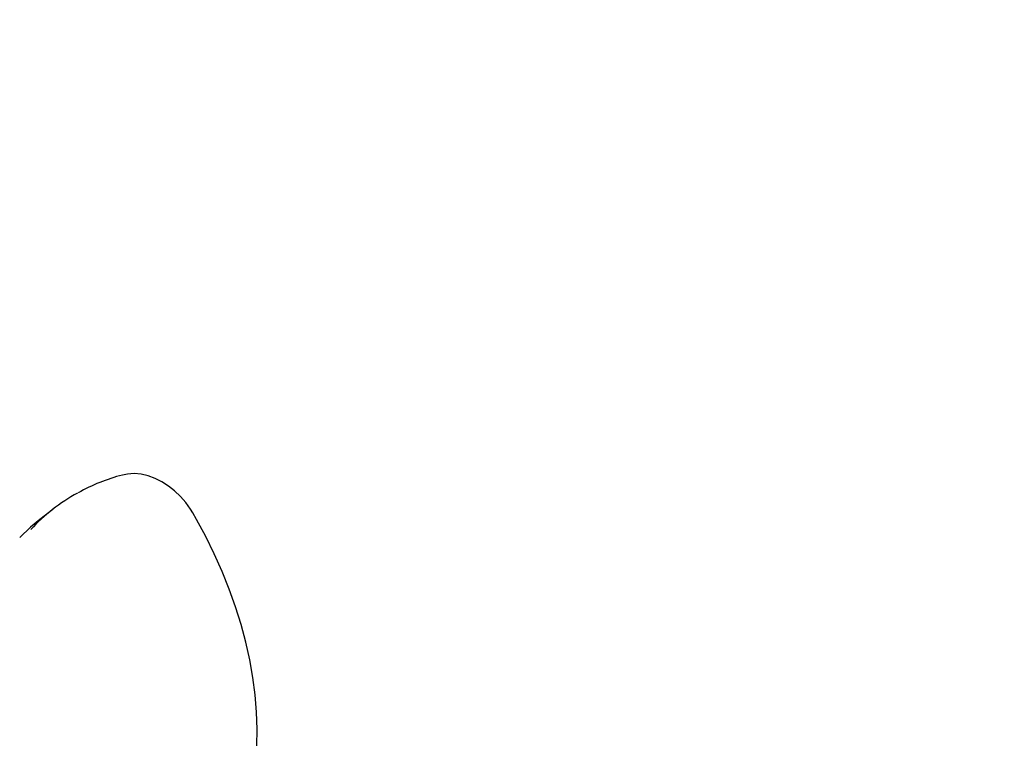
# Model space of a CAD drawing. Units: centimetres. Extents: x 6.49 to 13.37, y 6.02 to 14.5.
# Drawn here: x 10.98 to 11.29, y 11.5 to 11.72 of the extents above; entities that cross this region are included whole.
import ezdxf

# ---------------------------------------------------------------- set-up
doc = ezdxf.new("R2010")
doc.units = ezdxf.units.CM
doc.styles.add('SLDTEXTSTYLE0', font='TXT', dxfattribs={"width": 0.75})
doc.dimstyles.new('SLDDIMSTYLE1', dxfattribs={"dimtxt": 0.15875, "dimasz": 0.08, "dimexe": 0, "dimexo": 0.0625, "dimgap": 0.039688, "dimtad": 2, "dimdec": 0, "dimlfac": 100, "dimrnd": 1e-09, "dimzin": 12, "dimdsep": 46, "dimtxsty": 'SLDTEXTSTYLE0', "dimblk1": 'DOT', "dimblk2": 'DOT', "dimsah": 1, "dimcen": 0.09, "dimse1": 1, "dimse2": 1, "dimadec": 0, "dimazin": 3, "dimtfac": 1, "dimtdec": 0, "dimtofl": 0, "dimtmove": 0, "dimatfit": 3, "dimldrblk": 'DOT', "dimfxl": 1, "dimfrac": 2, "dimtolj": 1, "dimtzin": 12, "dimarcsym": 0})

# ---------------------------------------------------------------- blocks, each defined once
blk = doc.blocks.new('_Dot')
at = {"color": 0, "linetype": 'ByBlock', "lineweight": -2}
blk.add_line((-0.5, 0), (-1, 0), dxfattribs=at)
at = {"color": 0, "linetype": 'ByBlock', "const_width": 0.5}
blk.add_lwpolyline([(-0.25, 0, 1), (0.25, 0, 1)], format="xyb", close=True, dxfattribs=at)
blk = doc.blocks.new('_D_2')
at = {"color": 7, "linetype": 'Continuous', "lineweight": 0}
blk.add_line((11.74072, 14.29386), (8.0794, 14.29386), dxfattribs=at)
at = {"color": 7, "linetype": 'Continuous', "lineweight": 18, "xscale": 0.08, "yscale": 0.08, "rotation": 180}
blk.add_blockref('_Dot', (8.0794, 14.29386), dxfattribs=at)
at = {"color": 7, "linetype": 'Continuous', "lineweight": 18, "xscale": 0.08, "yscale": 0.08}
blk.add_blockref('_Dot', (11.74072, 14.29386), dxfattribs=at)
at = {"color": 7, "linetype": 'Continuous', "lineweight": 18, "insert": (9.73411, 14.4985), "char_height": 0.15875, "attachment_point": 1, "style": 'SLDTEXTSTYLE0'}
blk.add_mtext('366', dxfattribs=at)
blk = doc.blocks.new('_D_11')
at = {"color": 7, "linetype": 'Continuous', "lineweight": 0}
blk.add_line((6.69375, 8.15384), (6.69375, 12.9074), dxfattribs=at)
at = {"color": 7, "linetype": 'Continuous', "lineweight": 18, "xscale": 0.08, "yscale": 0.08}
for p, rotation in [((6.69375, 12.9074, -1.78246), 90), ((6.69375, 8.15384, -1.78246), 270)]:
    blk.add_blockref('_Dot', p, dxfattribs=dict(at, rotation=rotation))
at = {"color": 7, "linetype": 'Continuous', "lineweight": 18, "insert": (6.48911, 10.35467), "char_height": 0.15875, "attachment_point": 1, "rotation": 90, "style": 'SLDTEXTSTYLE0'}
blk.add_mtext('475', dxfattribs=at)

msp = doc.modelspace()

# ---------------------------------------------------------------- linework, layer by layer
at = {"color": 7, "linetype": 'Continuous', "lineweight": 25}
msp.add_line((10.98997, 11.57223), (10.98597, 11.56911), dxfattribs=at)
at = {"color": 7, "linetype": 'Continuous', "lineweight": 25, "flags": 128}
for points in [[(11.0336, 11.57113), (11.03289, 11.57229), (11.03142, 11.57434), (11.02976, 11.57624), (11.02796, 11.57798), (11.02602, 11.57951), (11.02397, 11.58082), (11.02185, 11.58188), (11.01968, 11.58267), (11.0175, 11.58317), (11.01535, 11.58337), (11.01327, 11.58325), (11.0117, 11.58294)], [(11.04431, 11.46298), (11.0459, 11.46599), (11.04776, 11.47016), (11.04937, 11.47451), (11.05074, 11.47903), (11.05185, 11.48371), (11.0527, 11.48854), (11.0533, 11.4935), (11.05363, 11.49858), (11.0537, 11.50377), (11.0535, 11.50905), (11.05305, 11.51441), (11.05233, 11.51983), (11.05136, 11.5253), (11.05013, 11.53081), (11.04865, 11.53634), (11.04692, 11.54187), (11.04495, 11.54739), (11.04274, 11.55289), (11.0403, 11.55836), (11.03764, 11.56377), (11.03475, 11.56911), (11.0336, 11.57113)], [(10.98597, 11.56911), (10.98305, 11.56667), (10.97977, 11.56351), (10.97976, 11.5635)]]:
    msp.add_lwpolyline(points, dxfattribs=at)
at = {"color": 7, "linetype": 'Continuous', "lineweight": 25}
for centre, radius, start, end in [((11.02721, 11.52419), 0.06077, 104.7906, 118.8544), ((11.02515, 11.52709), 0.05723, 118.7012, 137.2165)]:
    msp.add_arc(centre, radius, start, end, dxfattribs=at)

# ---------------------------------------------------------------- dimensions: what is measured, and where the dimension line sits
at = {"color": 7, "linetype": 'Continuous', "lineweight": 18}
dim = msp.add_linear_dim(base=(8.0794, 14.29386), p1=(11.74072, 12.10188), p2=(8.0794, 11.39525), dimstyle='SLDDIMSTYLE1', dxfattribs=at)
dim.commit()
dim.dimension.update_dxf_attribs({"geometry": '_D_2', "text_midpoint": (9.91006, 14.29386), "dimtype": 160})
dim = msp.add_linear_dim(base=(6.69375, 12.9074), p1=(9.84298, 8.15384), p2=(11.27565, 12.9074), angle=90, dimstyle='SLDDIMSTYLE1', dxfattribs=at)
dim.commit()
dim.dimension.update_dxf_attribs({"geometry": '_D_11', "text_midpoint": (6.69375, 10.53062), "dimtype": 160})

doc.saveas('drawing.dxf')
